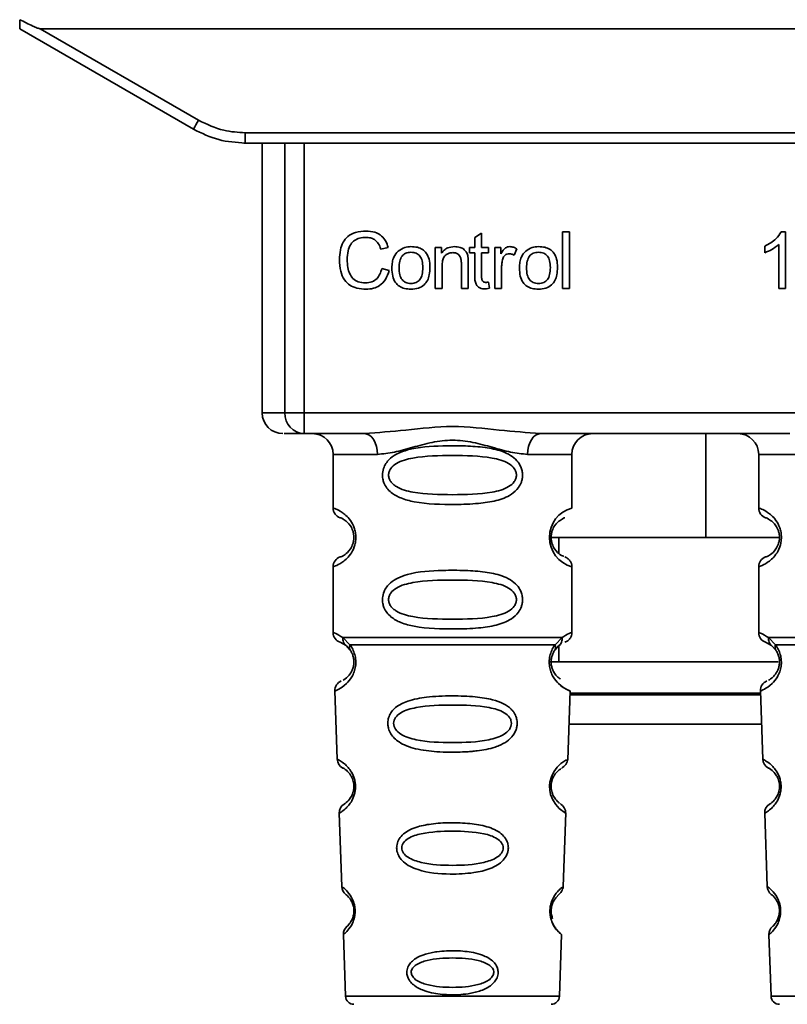
# Paper-space layout 'Blatt1' of a CAD drawing. Units: millimetres. Extents: x 0 to 5940, y 0 to 4200.
# Drawn here: x 1287 to 1324, y 2614 to 2661 of the extents above; entities that cross this region are included whole.
import ezdxf

# ---------------------------------------------------------------- set-up
doc = ezdxf.new("R2010")
doc.units = ezdxf.units.MM
doc.header["$LTSCALE"] = 10

psp = doc.layouts.new('Blatt1')

# ---------------------------------------------------------------- linework, layer by layer
at = {"color": 7, "linetype": 'Continuous', "lineweight": 35}
for p, q in [((1287.132, 2660.826), (1295.498, 2655.996)), ((1288.124, 2660.826), (1295.748, 2656.425)), ((1288.124, 2660.826), (1348.339, 2660.826)), ((1297.998, 2655.822), (1338.466, 2655.822)), ((1297.998, 2655.822), (1297.998, 2655.326)), ((1297.998, 2655.326), (1297.925, 2655.326)), ((1338.466, 2655.326), (1297.998, 2655.326)), ((1298.811, 2655.326), (1298.811, 2642.326)), ((1299.906, 2642.326), (1299.906, 2655.326)), ((1300.833, 2655.326), (1300.833, 2642.326)), ((1309.051, 2650.782), (1309.384, 2650.981)), ((1309.051, 2650.295), (1309.051, 2650.782)), ((1309.384, 2650.981), (1309.384, 2650.295)), ((1313.284, 2651.041), (1313.617, 2651.041)), ((1313.284, 2648.326), (1313.284, 2651.041)), ((1313.617, 2651.041), (1313.617, 2648.326)), ((1323.816, 2651.046), (1324.03, 2651.046)), ((1324.03, 2651.046), (1324.03, 2648.326)), ((1304.886, 2650.299), (1304.532, 2650.216)), ((1307.146, 2650.295), (1307.447, 2650.295)), ((1307.146, 2648.326), (1307.146, 2650.295)), ((1307.447, 2650.295), (1307.447, 2650.016)), ((1308.802, 2650.295), (1309.051, 2650.295)), ((1308.802, 2650.036), (1308.802, 2650.295)), ((1309.384, 2650.295), (1309.723, 2650.295)), ((1309.723, 2650.295), (1309.723, 2650.036)), ((1310.014, 2650.295), (1310.315, 2650.295)), ((1310.014, 2648.326), (1310.014, 2650.295)), ((1310.315, 2650.295), (1310.315, 2649.995)), ((1323.03, 2650.045), (1323.03, 2650.366)), ((1323.697, 2648.326), (1323.697, 2650.446)), ((1309.051, 2650.036), (1308.802, 2650.036)), ((1309.051, 2648.903), (1309.051, 2650.036)), ((1309.723, 2650.036), (1309.384, 2650.036)), ((1309.384, 2650.036), (1309.384, 2648.885)), ((1311.077, 2650.232), (1310.959, 2649.924)), ((1307.479, 2649.399), (1307.479, 2648.326)), ((1308.41, 2648.326), (1308.41, 2649.521)), ((1308.744, 2649.536), (1308.744, 2648.326)), ((1310.347, 2649.356), (1310.347, 2648.326)), ((1304.574, 2649.281), (1304.934, 2649.191)), ((1309.723, 2648.624), (1309.765, 2648.33)), ((1307.479, 2648.326), (1307.146, 2648.326)), ((1308.744, 2648.326), (1308.41, 2648.326)), ((1310.347, 2648.326), (1310.014, 2648.326)), ((1313.617, 2648.326), (1313.284, 2648.326)), ((1324.03, 2648.326), (1323.697, 2648.326)), ((1298.811, 2642.326), (1299.906, 2642.326)), ((1299.906, 2642.326), (1300.833, 2642.326)), ((1300.833, 2642.326), (1300.833, 2641.326)), ((1300.833, 2642.326), (1335.63, 2642.326)), ((1303.739, 2641.326), (1300.833, 2641.326)), ((1324.239, 2641.326), (1312.224, 2641.326)), ((1320.18, 2636.326), (1320.18, 2641.326)), ((1302.232, 2640.326), (1302.232, 2637.741)), ((1302.232, 2640.326), (1304.368, 2640.326)), ((1311.596, 2640.326), (1313.732, 2640.326)), ((1313.732, 2637.741), (1313.732, 2640.326)), ((1322.732, 2640.326), (1322.732, 2637.741)), ((1322.732, 2640.326), (1324.868, 2640.326)), ((1312.639, 2636.326), (1320.18, 2636.326)), ((1313.107, 2636.326), (1313.107, 2635.56)), ((1323.732, 2636.326), (1320.18, 2636.326)), ((1302.232, 2634.912), (1302.232, 2631.741)), ((1313.732, 2631.741), (1313.732, 2634.912)), ((1322.732, 2634.912), (1322.732, 2631.741)), ((1302.706, 2631.501), (1303.043, 2631.152)), ((1312.921, 2631.152), (1313.257, 2631.501)), ((1323.206, 2631.501), (1323.543, 2631.152)), ((1302.565, 2631.269), (1302.854, 2631.109)), ((1302.789, 2631.157), (1302.782, 2631.184)), ((1302.854, 2631.109), (1303.059, 2630.888)), ((1312.905, 2630.888), (1313.11, 2631.109)), ((1313.107, 2631.107), (1313.107, 2630.326)), ((1313.11, 2631.109), (1313.179, 2631.148)), ((1323.065, 2631.269), (1323.354, 2631.109)), ((1323.289, 2631.157), (1323.282, 2631.184)), ((1323.354, 2631.109), (1323.559, 2630.888)), ((1312.615, 2630.326), (1323.67, 2630.326)), ((1302.316, 2628.927), (1302.43, 2625.636)), ((1313.532, 2625.612), (1313.648, 2628.927)), ((1322.816, 2628.927), (1322.93, 2625.636)), ((1313.641, 2628.74), (1322.822, 2628.74)), ((1322.819, 2628.826), (1313.644, 2628.826)), ((1313.592, 2627.326), (1322.871, 2627.326)), ((1302.521, 2623.033), (1302.645, 2619.499)), ((1313.319, 2619.499), (1313.443, 2623.053)), ((1323.021, 2623.033), (1323.145, 2619.499)), ((1302.726, 2617.185), (1302.829, 2614.212)), ((1313.134, 2614.212), (1313.238, 2617.185)), ((1323.226, 2617.185), (1323.329, 2614.212)), ((1302.829, 2614.212), (1313.134, 2614.212)), ((1323.329, 2614.212), (1333.634, 2614.212))]:
    psp.add_line(p, q, dxfattribs=at)
at = {"color": 7, "linetype": 'Continuous', "lineweight": 35, "flags": 128}
for points in [[(1304.368, 2640.326), (1304.356, 2640.522), (1304.32, 2640.709), (1304.262, 2640.882), (1304.184, 2641.034), (1304.088, 2641.158), (1303.98, 2641.25), (1303.862, 2641.307), (1303.739, 2641.326)], [(1312.224, 2641.326), (1312.102, 2641.307), (1311.984, 2641.25), (1311.875, 2641.158), (1311.78, 2641.034), (1311.702, 2640.882), (1311.644, 2640.709), (1311.608, 2640.522), (1311.596, 2640.326)], [(1313.407, 2623.055), (1313.43, 2623.04), (1313.124, 2623.265), (1312.957, 2623.449), (1312.808, 2623.685), (1312.709, 2623.937), (1312.667, 2624.14), (1312.657, 2624.349), (1312.673, 2624.524), (1312.743, 2624.795), (1312.86, 2625.036), (1313.025, 2625.258), (1313.204, 2625.428), (1313.433, 2625.585), (1313.446, 2625.592), (1313.452, 2625.595), (1313.453, 2625.595), (1313.453, 2625.596), (1313.453, 2625.596), (1313.453, 2625.596), (1313.453, 2625.596), (1313.453, 2625.596), (1313.453, 2625.596), (1313.487, 2625.614)]]:
    psp.add_lwpolyline(points, dxfattribs=at)
at = {"color": 7, "linetype": 'Continuous', "lineweight": 35}
for centre, radius, start, end in [((1271.127, 2670.497), 28.359, 329.2468, 330.2494), ((1299.811, 2642.326), 1, 180, 270), ((1300.871, 2642.291), 0.966, 177.9134, 267.7491), ((1301.232, 2640.326), 1, 0, 90), ((1314.732, 2640.326), 1, 90, 180), ((1321.732, 2640.326), 1, 0, 90), ((1302.732, 2637.741), 0.5, 180, 250.5288), ((1314.114, 2636.326), 1.465, 105.1096, 254.8904), ((1323.232, 2637.741), 0.5, 180, 250.5288), ((1302.732, 2634.912), 0.5, 109.4712, 180), ((1323.232, 2634.912), 0.5, 109.4712, 180), ((1302.732, 2631.741), 0.5, 180, 250.5288), ((1323.232, 2631.741), 0.5, 180, 250.5288), ((1302.815, 2628.945), 0.5, 112.8915, 182), ((1323.315, 2628.945), 0.5, 112.8915, 182), ((1302.93, 2625.654), 0.5, 182, 242.2512), ((1323.43, 2625.654), 0.5, 182, 242.2512), ((1303.021, 2623.051), 0.5, 121.7488, 182), ((1323.521, 2623.051), 0.5, 121.7488, 182), ((1303.144, 2619.517), 0.5, 182, 232.521), ((1323.644, 2619.517), 0.5, 182, 232.521), ((1303.225, 2617.203), 0.5, 131.479, 182), ((1323.725, 2617.203), 0.5, 131.479, 182), ((1303.229, 2614.226), 0.4, 182, 270), ((1312.734, 2614.226), 0.4, 270, 358), ((1323.729, 2614.226), 0.4, 182, 270)]:
    psp.add_arc(centre, radius, start, end, dxfattribs=at)
for points, knots in [([(1287.132, 2660.826), (1287.132, 2660.834), (1287.132, 2660.851), (1287.134, 2660.968), (1287.137, 2661.114), (1287.139, 2661.219), (1287.14, 2661.271)], [0, 0, 0, 0, 0.2583856, 0.5423202, 0.7741537, 1, 1, 1, 1]), ([(1288.124, 2660.826), (1288.116, 2660.827), (1288.095, 2660.83), (1288.047, 2660.845), (1287.933, 2660.888), (1287.623, 2661.028), (1287.346, 2661.168), (1287.14, 2661.271)], [0, 0, 0, 0, 0.02322, 0.058536, 0.139175, 0.36038, 1, 1, 1, 1]), ([(1295.498, 2655.996), (1295.897, 2655.8), (1296.687, 2655.413), (1297.564, 2655.355), (1297.998, 2655.326)], [0, 0, 0, 0, 0.5058396, 1, 1, 1, 1]), ([(1295.748, 2656.425), (1296.147, 2656.233), (1296.862, 2655.889), (1297.65, 2655.842), (1297.998, 2655.822)], [0, 0, 0, 0, 0.559553, 1, 1, 1, 1]), ([(1302.537, 2649.707), (1302.543, 2649.864), (1302.556, 2650.153), (1302.689, 2650.544), (1302.938, 2650.858), (1303.334, 2651.061), (1303.646, 2651.079), (1303.816, 2651.089)], [0, 0, 0, 0, 0.218421, 0.401937, 0.566529, 0.765088, 1, 1, 1, 1]), ([(1303.808, 2650.782), (1303.705, 2650.776), (1303.513, 2650.765), (1303.253, 2650.648), (1303.05, 2650.433), (1302.924, 2650.106), (1302.913, 2649.85), (1302.907, 2649.709)], [0, 0, 0, 0, 0.1922538, 0.3592602, 0.5213954, 0.7356179, 1, 1, 1, 1]), ([(1304.532, 2650.216), (1304.495, 2650.31), (1304.427, 2650.487), (1304.24, 2650.674), (1304.026, 2650.768), (1303.883, 2650.777), (1303.808, 2650.782)], [0, 0, 0, 0, 0.304678, 0.568972, 0.774621, 1, 1, 1, 1]), ([(1303.816, 2651.089), (1303.96, 2651.079), (1304.23, 2651.062), (1304.561, 2650.873), (1304.778, 2650.606), (1304.849, 2650.405), (1304.886, 2650.299)], [0, 0, 0, 0, 0.296923, 0.558196, 0.766816, 1, 1, 1, 1]), ([(1323.03, 2650.366), (1323.223, 2650.466), (1323.542, 2650.632), (1323.738, 2650.929), (1323.816, 2651.046)], [0, 0, 0, 0, 0.605036, 1, 1, 1, 1]), ([(1305.363, 2650.119), (1305.466, 2650.189), (1305.652, 2650.317), (1305.878, 2650.331), (1305.98, 2650.337)], [0, 0, 0, 0, 0.54656, 1, 1, 1, 1]), ([(1305.98, 2650.337), (1306.084, 2650.332), (1306.278, 2650.322), (1306.541, 2650.215), (1306.749, 2650.016), (1306.879, 2649.71), (1306.891, 2649.47), (1306.897, 2649.338)], [0, 0, 0, 0, 0.201655, 0.374479, 0.537307, 0.745907, 1, 1, 1, 1]), ([(1307.447, 2650.016), (1307.49, 2650.07), (1307.573, 2650.177), (1307.785, 2650.31), (1307.962, 2650.327), (1308.072, 2650.337)], [0, 0, 0, 0, 0.28215, 0.550875, 1, 1, 1, 1]), ([(1308.072, 2650.337), (1308.165, 2650.332), (1308.336, 2650.322), (1308.546, 2650.21), (1308.674, 2650.046), (1308.708, 2649.924), (1308.725, 2649.86)], [0, 0, 0, 0, 0.312664, 0.574738, 0.776203, 1, 1, 1, 1]), ([(1310.315, 2649.995), (1310.349, 2650.052), (1310.41, 2650.155), (1310.522, 2650.266), (1310.633, 2650.327), (1310.703, 2650.334), (1310.738, 2650.337)], [0, 0, 0, 0, 0.346337, 0.628583, 0.819455, 1, 1, 1, 1]), ([(1310.738, 2650.337), (1310.802, 2650.331), (1310.923, 2650.318), (1311.028, 2650.259), (1311.077, 2650.232)], [0, 0, 0, 0, 0.534001, 1, 1, 1, 1]), ([(1311.507, 2650.119), (1311.609, 2650.189), (1311.796, 2650.317), (1312.021, 2650.331), (1312.123, 2650.337)], [0, 0, 0, 0, 0.54656, 1, 1, 1, 1]), ([(1312.123, 2650.337), (1312.228, 2650.332), (1312.422, 2650.322), (1312.685, 2650.215), (1312.893, 2650.016), (1313.023, 2649.71), (1313.034, 2649.47), (1313.041, 2649.338)], [0, 0, 0, 0, 0.201655, 0.374479, 0.537307, 0.745907, 1, 1, 1, 1]), ([(1323.697, 2650.446), (1323.587, 2650.356), (1323.385, 2650.189), (1323.142, 2650.09), (1323.03, 2650.045)], [0, 0, 0, 0, 0.540555, 1, 1, 1, 1]), ([(1305.061, 2649.311), (1305.065, 2649.405), (1305.073, 2649.583), (1305.151, 2649.875), (1305.285, 2650.029), (1305.363, 2650.119)], [0, 0, 0, 0, 0.320528, 0.601623, 1, 1, 1, 1]), ([(1305.98, 2650.062), (1305.935, 2650.06), (1305.849, 2650.056), (1305.728, 2650.02), (1305.626, 2649.96), (1305.543, 2649.876), (1305.48, 2649.767), (1305.416, 2649.58), (1305.41, 2649.423), (1305.405, 2649.312)], [0, 0, 0, 0, 0.125737, 0.239038, 0.345584, 0.452144, 0.565775, 0.692498, 1, 1, 1, 1]), ([(1306.553, 2649.323), (1306.548, 2649.432), (1306.542, 2649.586), (1306.478, 2649.771), (1306.415, 2649.878), (1306.333, 2649.962), (1306.231, 2650.021), (1306.111, 2650.056), (1306.025, 2650.06), (1305.98, 2650.062)], [0, 0, 0, 0, 0.30528, 0.431504, 0.545057, 0.651774, 0.758829, 0.873019, 1, 1, 1, 1]), ([(1308.001, 2650.046), (1307.942, 2650.043), (1307.83, 2650.036), (1307.678, 2649.965), (1307.561, 2649.835), (1307.489, 2649.638), (1307.483, 2649.484), (1307.479, 2649.399)], [0, 0, 0, 0, 0.188066, 0.352527, 0.51442, 0.731139, 1, 1, 1, 1]), ([(1308.41, 2649.521), (1308.408, 2649.581), (1308.404, 2649.689), (1308.363, 2649.836), (1308.286, 2649.955), (1308.159, 2650.035), (1308.056, 2650.042), (1308.001, 2650.046)], [0, 0, 0, 0, 0.235477, 0.430243, 0.597349, 0.785781, 1, 1, 1, 1]), ([(1308.725, 2649.86), (1308.731, 2649.811), (1308.744, 2649.703), (1308.744, 2649.595), (1308.744, 2649.536)], [0, 0, 0, 0, 0.455529, 1, 1, 1, 1]), ([(1310.718, 2649.993), (1310.677, 2649.99), (1310.598, 2649.984), (1310.502, 2649.924), (1310.438, 2649.841), (1310.415, 2649.778), (1310.402, 2649.745)], [0, 0, 0, 0, 0.28223, 0.54083, 0.755643, 1, 1, 1, 1]), ([(1310.959, 2649.924), (1310.915, 2649.946), (1310.839, 2649.985), (1310.754, 2649.991), (1310.718, 2649.993)], [0, 0, 0, 0, 0.577679, 1, 1, 1, 1]), ([(1311.204, 2649.311), (1311.209, 2649.405), (1311.217, 2649.583), (1311.295, 2649.875), (1311.429, 2650.029), (1311.507, 2650.119)], [0, 0, 0, 0, 0.320528, 0.601623, 1, 1, 1, 1]), ([(1312.123, 2650.062), (1312.078, 2650.06), (1311.992, 2650.056), (1311.872, 2650.02), (1311.77, 2649.96), (1311.687, 2649.876), (1311.624, 2649.767), (1311.56, 2649.58), (1311.553, 2649.423), (1311.548, 2649.312)], [0, 0, 0, 0, 0.125737, 0.239038, 0.345584, 0.452144, 0.565775, 0.692498, 1, 1, 1, 1]), ([(1312.697, 2649.323), (1312.692, 2649.432), (1312.685, 2649.586), (1312.622, 2649.771), (1312.559, 2649.878), (1312.476, 2649.962), (1312.374, 2650.021), (1312.255, 2650.056), (1312.169, 2650.06), (1312.123, 2650.062)], [0, 0, 0, 0, 0.30528, 0.431504, 0.545057, 0.651774, 0.758829, 0.873019, 1, 1, 1, 1]), ([(1303.811, 2648.284), (1303.666, 2648.292), (1303.395, 2648.306), (1303.029, 2648.459), (1302.741, 2648.743), (1302.561, 2649.178), (1302.545, 2649.519), (1302.537, 2649.707)], [0, 0, 0, 0, 0.199061, 0.370266, 0.532882, 0.743035, 1, 1, 1, 1]), ([(1302.907, 2649.709), (1302.912, 2649.582), (1302.92, 2649.35), (1303.009, 2649.038), (1303.174, 2648.785), (1303.445, 2648.614), (1303.665, 2648.599), (1303.781, 2648.591)], [0, 0, 0, 0, 0.235107, 0.429626, 0.596669, 0.785319, 1, 1, 1, 1]), ([(1306.897, 2649.338), (1306.892, 2649.219), (1306.883, 2648.999), (1306.789, 2648.702), (1306.612, 2648.463), (1306.328, 2648.305), (1306.102, 2648.292), (1305.98, 2648.284)], [0, 0, 0, 0, 0.224673, 0.412272, 0.577701, 0.772529, 1, 1, 1, 1]), ([(1305.98, 2648.559), (1306.025, 2648.561), (1306.111, 2648.566), (1306.231, 2648.602), (1306.332, 2648.663), (1306.415, 2648.749), (1306.478, 2648.859), (1306.542, 2649.05), (1306.548, 2649.21), (1306.553, 2649.323)], [0, 0, 0, 0, 0.12424, 0.236371, 0.342205, 0.448588, 0.562556, 0.690045, 1, 1, 1, 1]), ([(1310.402, 2649.745), (1310.385, 2649.676), (1310.352, 2649.548), (1310.349, 2649.416), (1310.347, 2649.356)], [0, 0, 0, 0, 0.543955, 1, 1, 1, 1]), ([(1313.041, 2649.338), (1313.036, 2649.219), (1313.027, 2648.999), (1312.932, 2648.702), (1312.756, 2648.463), (1312.471, 2648.305), (1312.245, 2648.292), (1312.123, 2648.284)], [0, 0, 0, 0, 0.224673, 0.412272, 0.577701, 0.772529, 1, 1, 1, 1]), ([(1312.123, 2648.559), (1312.169, 2648.561), (1312.254, 2648.566), (1312.374, 2648.602), (1312.476, 2648.663), (1312.559, 2648.749), (1312.622, 2648.859), (1312.685, 2649.05), (1312.692, 2649.21), (1312.697, 2649.323)], [0, 0, 0, 0, 0.12424, 0.236371, 0.342205, 0.448588, 0.562556, 0.690045, 1, 1, 1, 1]), ([(1303.781, 2648.591), (1303.891, 2648.599), (1304.1, 2648.615), (1304.35, 2648.784), (1304.503, 2649.017), (1304.549, 2649.189), (1304.574, 2649.281)], [0, 0, 0, 0, 0.283768, 0.538789, 0.752348, 1, 1, 1, 1]), ([(1304.934, 2649.191), (1304.885, 2649.039), (1304.793, 2648.756), (1304.505, 2648.455), (1304.163, 2648.305), (1303.933, 2648.291), (1303.811, 2648.284)], [0, 0, 0, 0, 0.301178, 0.562165, 0.768775, 1, 1, 1, 1]), ([(1305.98, 2648.284), (1305.875, 2648.29), (1305.68, 2648.3), (1305.416, 2648.411), (1305.208, 2648.615), (1305.079, 2648.929), (1305.067, 2649.175), (1305.061, 2649.311)], [0, 0, 0, 0, 0.198994, 0.370156, 0.532767, 0.742961, 1, 1, 1, 1]), ([(1305.405, 2649.312), (1305.41, 2649.201), (1305.416, 2649.044), (1305.48, 2648.856), (1305.543, 2648.747), (1305.626, 2648.662), (1305.728, 2648.602), (1305.848, 2648.565), (1305.934, 2648.561), (1305.98, 2648.559)], [0, 0, 0, 0, 0.306992, 0.433748, 0.54753, 0.654107, 0.760661, 0.874045, 1, 1, 1, 1]), ([(1309.513, 2648.3), (1309.46, 2648.303), (1309.361, 2648.309), (1309.226, 2648.377), (1309.123, 2648.498), (1309.06, 2648.681), (1309.054, 2648.823), (1309.051, 2648.903)], [0, 0, 0, 0, 0.182862, 0.3442, 0.505849, 0.72566, 1, 1, 1, 1]), ([(1309.384, 2648.885), (1309.385, 2648.854), (1309.387, 2648.798), (1309.406, 2648.722), (1309.441, 2648.661), (1309.5, 2648.618), (1309.549, 2648.614), (1309.575, 2648.612)], [0, 0, 0, 0, 0.24548, 0.447, 0.615925, 0.798522, 1, 1, 1, 1]), ([(1312.123, 2648.284), (1312.019, 2648.29), (1311.824, 2648.3), (1311.56, 2648.411), (1311.352, 2648.615), (1311.222, 2648.929), (1311.211, 2649.175), (1311.204, 2649.311)], [0, 0, 0, 0, 0.1989935, 0.3701563, 0.5327671, 0.7429609, 1, 1, 1, 1]), ([(1311.548, 2649.312), (1311.553, 2649.201), (1311.56, 2649.044), (1311.623, 2648.856), (1311.686, 2648.747), (1311.769, 2648.662), (1311.871, 2648.602), (1311.992, 2648.565), (1312.078, 2648.561), (1312.123, 2648.559)], [0, 0, 0, 0, 0.306992, 0.433748, 0.54753, 0.654107, 0.760661, 0.874045, 1, 1, 1, 1]), ([(1309.575, 2648.612), (1309.6, 2648.613), (1309.649, 2648.615), (1309.698, 2648.621), (1309.723, 2648.624)], [0, 0, 0, 0, 0.49957, 1, 1, 1, 1]), ([(1309.765, 2648.33), (1309.716, 2648.32), (1309.633, 2648.304), (1309.548, 2648.301), (1309.513, 2648.3)], [0, 0, 0, 0, 0.591734, 1, 1, 1, 1]), ([(1300.833, 2641.326), (1300.5, 2641.326), (1299.904, 2641.326), (1299.877, 2641.326), (1299.866, 2641.326)], [0, 0, 0, 0, 0.559545, 1, 1, 1, 1]), ([(1303.739, 2641.326), (1304.398, 2641.377), (1305.775, 2641.483), (1307.982, 2641.76), (1310.189, 2641.483), (1311.566, 2641.377), (1312.224, 2641.326)], [0, 0, 0, 0, 0.23916, 0.500012, 0.760859, 1, 1, 1, 1]), ([(1311.596, 2640.326), (1311.329, 2640.352), (1310.793, 2640.403), (1309.906, 2640.667), (1308.975, 2640.92), (1307.982, 2641.046), (1307.155, 2640.942), (1306.524, 2640.792), (1305.911, 2640.624), (1305.171, 2640.403), (1304.635, 2640.352), (1304.368, 2640.326)], [0, 0, 0, 0, 0.12455, 0.249954, 0.375378, 0.499928, 0.624498, 0.687186, 0.750025, 0.875449, 1, 1, 1, 1]), ([(1311.358, 2639.326), (1311.355, 2639.269), (1311.348, 2639.153), (1311.29, 2638.943), (1311.138, 2638.658), (1310.747, 2638.313), (1310.087, 2638.071), (1309.165, 2637.939), (1307.826, 2637.895), (1306.518, 2637.932), (1305.521, 2638.187), (1305.081, 2638.424), (1304.817, 2638.687), (1304.684, 2638.917), (1304.611, 2639.158), (1304.596, 2639.426), (1304.667, 2639.705), (1304.809, 2639.952), (1305.029, 2640.182), (1305.364, 2640.391), (1306.165, 2640.67), (1307.291, 2640.744), (1308.566, 2640.743), (1309.528, 2640.676), (1310.26, 2640.53), (1310.769, 2640.302), (1311.083, 2640.052), (1311.261, 2639.782), (1311.344, 2639.536), (1311.353, 2639.395), (1311.358, 2639.326)], [0, 0, 0, 0, 0.010201, 0.020756, 0.039226, 0.070013, 0.121443, 0.174894, 0.242728, 0.361314, 0.404184, 0.439328, 0.458912, 0.476594, 0.488781, 0.504547, 0.523557, 0.539799, 0.55772, 0.585196, 0.617386, 0.722103, 0.786619, 0.844175, 0.896553, 0.926986, 0.95317, 0.974931, 0.987752, 1, 1, 1, 1]), ([(1311.064, 2639.326), (1311.058, 2639.272), (1311.046, 2639.159), (1310.929, 2638.949), (1310.567, 2638.658), (1309.565, 2638.402), (1307.981, 2638.372), (1306.4, 2638.4), (1305.452, 2638.646), (1305.124, 2638.877), (1305.001, 2639.009), (1304.92, 2639.159), (1304.89, 2639.326), (1304.919, 2639.494), (1305.033, 2639.704), (1305.398, 2639.995), (1306.398, 2640.251), (1307.982, 2640.282), (1309.564, 2640.251), (1310.567, 2639.995), (1310.929, 2639.703), (1311.047, 2639.493), (1311.058, 2639.38), (1311.064, 2639.326)], [0, 0, 0, 0, 0.011634, 0.023932, 0.051138, 0.113547, 0.249964, 0.386378, 0.448774, 0.463369, 0.476129, 0.488517, 0.500058, 0.511545, 0.524007, 0.551227, 0.613625, 0.750035, 0.886454, 0.948843, 0.976063, 0.98857, 1, 1, 1, 1]), ([(1302.232, 2637.741), (1302.258, 2637.733), (1302.305, 2637.719), (1302.591, 2637.591), (1302.851, 2637.394), (1303.064, 2637.165), (1303.231, 2636.868), (1303.312, 2636.57), (1303.335, 2636.326), (1303.311, 2636.082), (1303.231, 2635.783), (1303.065, 2635.49), (1302.845, 2635.253), (1302.573, 2635.051), (1302.297, 2634.93), (1302.255, 2634.918), (1302.232, 2634.912)], [0, 0, 0, 0, 0.150725, 0.267591, 0.324108, 0.383898, 0.441886, 0.471397, 0.499961, 0.528883, 0.558089, 0.616222, 0.674351, 0.738405, 0.860657, 1, 1, 1, 1]), ([(1322.732, 2637.741), (1322.758, 2637.733), (1322.805, 2637.719), (1323.091, 2637.591), (1323.351, 2637.394), (1323.564, 2637.165), (1323.731, 2636.868), (1323.812, 2636.57), (1323.835, 2636.326), (1323.811, 2636.082), (1323.731, 2635.783), (1323.565, 2635.49), (1323.345, 2635.253), (1323.073, 2635.051), (1322.797, 2634.93), (1322.755, 2634.918), (1322.732, 2634.912)], [0, 0, 0, 0, 0.150725, 0.267591, 0.324108, 0.383898, 0.441886, 0.471397, 0.499961, 0.528883, 0.558089, 0.616222, 0.674351, 0.738405, 0.860657, 1, 1, 1, 1]), ([(1302.565, 2637.269), (1302.607, 2637.262), (1302.669, 2637.252), (1303.009, 2636.995), (1303.169, 2636.703), (1303.222, 2636.493), (1303.236, 2636.326), (1303.222, 2636.159), (1303.168, 2635.949), (1303.009, 2635.658), (1302.669, 2635.4), (1302.607, 2635.39), (1302.565, 2635.384)], [0, 0, 0, 0, 0.2728858, 0.3976805, 0.4521155, 0.4771959, 0.4999778, 0.5229523, 0.5478778, 0.6023147, 0.7271271, 1, 1, 1, 1]), ([(1313.35, 2635.409), (1313.314, 2635.416), (1313.258, 2635.427), (1312.954, 2635.659), (1312.795, 2635.949), (1312.741, 2636.159), (1312.727, 2636.325), (1312.741, 2636.493), (1312.795, 2636.703), (1312.955, 2636.995), (1313.295, 2637.252), (1313.356, 2637.262), (1313.398, 2637.269)], [0, 0, 0, 0, 0.230139, 0.362309, 0.419934, 0.445981, 0.470624, 0.494792, 0.521315, 0.578949, 0.711099, 1, 1, 1, 1]), ([(1323.065, 2637.269), (1323.107, 2637.262), (1323.169, 2637.252), (1323.509, 2636.995), (1323.669, 2636.703), (1323.722, 2636.493), (1323.736, 2636.326), (1323.722, 2636.159), (1323.668, 2635.949), (1323.509, 2635.658), (1323.169, 2635.4), (1323.107, 2635.39), (1323.065, 2635.384)], [0, 0, 0, 0, 0.272886, 0.397681, 0.452115, 0.477196, 0.499978, 0.522952, 0.547878, 0.602315, 0.727127, 1, 1, 1, 1]), ([(1313.732, 2634.912), (1313.727, 2634.962), (1313.718, 2635.063), (1313.642, 2635.205), (1313.529, 2635.322), (1313.432, 2635.367), (1313.385, 2635.388)], [0, 0, 0, 0, 0.251104, 0.507195, 0.759591, 1, 1, 1, 1]), ([(1311.358, 2633.326), (1311.355, 2633.269), (1311.348, 2633.153), (1311.29, 2632.943), (1311.138, 2632.658), (1310.747, 2632.313), (1310.087, 2632.071), (1309.165, 2631.939), (1307.826, 2631.895), (1306.518, 2631.932), (1305.521, 2632.187), (1305.081, 2632.424), (1304.817, 2632.687), (1304.684, 2632.917), (1304.611, 2633.158), (1304.596, 2633.426), (1304.667, 2633.705), (1304.809, 2633.952), (1305.029, 2634.182), (1305.364, 2634.391), (1306.165, 2634.67), (1307.291, 2634.744), (1308.566, 2634.743), (1309.528, 2634.676), (1310.26, 2634.53), (1310.769, 2634.302), (1311.083, 2634.052), (1311.261, 2633.782), (1311.344, 2633.536), (1311.353, 2633.395), (1311.358, 2633.326)], [0, 0, 0, 0, 0.010201, 0.020756, 0.039226, 0.070013, 0.121443, 0.174894, 0.242728, 0.361314, 0.404184, 0.439328, 0.458912, 0.476594, 0.488781, 0.504547, 0.523557, 0.539799, 0.55772, 0.585196, 0.617386, 0.722103, 0.786619, 0.844175, 0.896553, 0.926986, 0.95317, 0.974931, 0.987752, 1, 1, 1, 1]), ([(1311.064, 2633.326), (1311.058, 2633.272), (1311.046, 2633.159), (1310.929, 2632.949), (1310.567, 2632.658), (1309.565, 2632.402), (1307.981, 2632.372), (1306.4, 2632.4), (1305.452, 2632.646), (1305.124, 2632.877), (1305.001, 2633.009), (1304.92, 2633.159), (1304.89, 2633.326), (1304.919, 2633.494), (1305.033, 2633.704), (1305.398, 2633.995), (1306.398, 2634.251), (1307.982, 2634.282), (1309.564, 2634.251), (1310.567, 2633.995), (1310.929, 2633.703), (1311.047, 2633.493), (1311.058, 2633.38), (1311.064, 2633.326)], [0, 0, 0, 0, 0.011634, 0.0239322, 0.0511377, 0.1135471, 0.2499637, 0.3863785, 0.4487743, 0.4633691, 0.4761294, 0.4885166, 0.5000581, 0.511545, 0.5240072, 0.5512273, 0.613625, 0.7500353, 0.8864541, 0.9488432, 0.9760625, 0.9885697, 1, 1, 1, 1]), ([(1302.232, 2631.741), (1302.254, 2631.738), (1302.298, 2631.734), (1302.573, 2631.577), (1302.706, 2631.501)], [0, 0, 0, 0, 0.515102, 1, 1, 1, 1]), ([(1302.854, 2631.109), (1302.828, 2631.133), (1302.777, 2631.181), (1302.727, 2631.278), (1302.699, 2631.387), (1302.704, 2631.463), (1302.706, 2631.501)], [0, 0, 0, 0, 0.246339, 0.5, 0.753661, 1, 1, 1, 1]), ([(1313.258, 2631.501), (1313.26, 2631.463), (1313.264, 2631.387), (1313.237, 2631.278), (1313.187, 2631.181), (1313.135, 2631.133), (1313.11, 2631.11)], [0, 0, 0, 0, 0.246335, 0.499993, 0.753655, 1, 1, 1, 1]), ([(1313.257, 2631.501), (1313.383, 2631.575), (1313.64, 2631.727), (1313.774, 2631.756), (1313.732, 2631.741), (1313.732, 2631.741)], [0, 0, 0, 0, 0.48768, 0.999896, 1, 1, 1, 1]), ([(1313.398, 2631.269), (1313.444, 2631.29), (1313.538, 2631.333), (1313.646, 2631.448), (1313.718, 2631.588), (1313.727, 2631.691), (1313.732, 2631.741)], [0, 0, 0, 0, 0.243986, 0.5, 0.756014, 1, 1, 1, 1]), ([(1322.732, 2631.741), (1322.754, 2631.738), (1322.798, 2631.734), (1323.073, 2631.577), (1323.206, 2631.501)], [0, 0, 0, 0, 0.515102, 1, 1, 1, 1]), ([(1323.354, 2631.109), (1323.328, 2631.133), (1323.277, 2631.181), (1323.227, 2631.278), (1323.199, 2631.387), (1323.204, 2631.463), (1323.206, 2631.501)], [0, 0, 0, 0, 0.246339, 0.5, 0.753661, 1, 1, 1, 1]), ([(1303.043, 2631.152), (1303.089, 2631.084), (1303.177, 2630.954), (1303.281, 2630.693), (1303.333, 2630.4), (1303.318, 2630.099), (1303.245, 2629.826), (1303.096, 2629.521), (1302.807, 2629.186), (1302.417, 2628.96), (1302.353, 2628.939), (1302.316, 2628.927)], [0, 0, 0, 0, 0.064193, 0.122042, 0.181033, 0.239778, 0.297299, 0.360828, 0.486293, 0.704662, 1, 1, 1, 1]), ([(1303.059, 2630.888), (1303.086, 2630.845), (1303.138, 2630.762), (1303.194, 2630.614), (1303.221, 2630.485), (1303.232, 2630.386), (1303.233, 2630.285), (1303.221, 2630.154), (1303.182, 2629.999), (1303.089, 2629.793), (1302.899, 2629.553), (1302.739, 2629.462), (1302.71, 2629.448), (1302.71, 2629.448)], [0, 0, 0, 0, 0.082057, 0.154463, 0.189012, 0.222319, 0.255601, 0.289928, 0.359478, 0.441173, 0.615066, 0.997111, 1, 1, 1, 1]), ([(1303.059, 2630.888), (1303.049, 2630.906), (1303.028, 2630.943), (1303.017, 2631.008), (1303.02, 2631.079), (1303.035, 2631.128), (1303.043, 2631.152)], [0, 0, 0, 0, 0.2477776, 0.5, 0.7522224, 1, 1, 1, 1]), ([(1313.648, 2628.927), (1313.611, 2628.939), (1313.546, 2628.96), (1313.156, 2629.186), (1312.868, 2629.521), (1312.719, 2629.826), (1312.646, 2630.099), (1312.63, 2630.4), (1312.683, 2630.693), (1312.786, 2630.954), (1312.874, 2631.084), (1312.921, 2631.152)], [0, 0, 0, 0, 0.295557, 0.513717, 0.639169, 0.702596, 0.760149, 0.818976, 0.877993, 0.935765, 1, 1, 1, 1]), ([(1313.177, 2629.507), (1313.125, 2629.537), (1313.04, 2629.587), (1312.873, 2629.794), (1312.782, 2629.998), (1312.743, 2630.154), (1312.731, 2630.285), (1312.732, 2630.386), (1312.743, 2630.486), (1312.77, 2630.613), (1312.825, 2630.762), (1312.877, 2630.844), (1312.905, 2630.888)], [0, 0, 0, 0, 0.302289, 0.499522, 0.592138, 0.670991, 0.710162, 0.747885, 0.785797, 0.825515, 0.905684, 1, 1, 1, 1]), ([(1312.921, 2631.152), (1312.928, 2631.128), (1312.944, 2631.079), (1312.947, 2631.008), (1312.936, 2630.943), (1312.915, 2630.907), (1312.905, 2630.889)], [0, 0, 0, 0, 0.247773, 0.499989, 0.752211, 1, 1, 1, 1]), ([(1323.543, 2631.152), (1323.589, 2631.084), (1323.677, 2630.954), (1323.781, 2630.693), (1323.833, 2630.4), (1323.818, 2630.099), (1323.745, 2629.826), (1323.596, 2629.521), (1323.307, 2629.186), (1322.917, 2628.96), (1322.853, 2628.939), (1322.816, 2628.927)], [0, 0, 0, 0, 0.064193, 0.122042, 0.181033, 0.239778, 0.297299, 0.360828, 0.486293, 0.704662, 1, 1, 1, 1]), ([(1323.559, 2630.888), (1323.586, 2630.845), (1323.638, 2630.762), (1323.694, 2630.614), (1323.721, 2630.485), (1323.732, 2630.386), (1323.733, 2630.285), (1323.721, 2630.154), (1323.682, 2629.999), (1323.589, 2629.793), (1323.399, 2629.553), (1323.239, 2629.462), (1323.21, 2629.448), (1323.21, 2629.448)], [0, 0, 0, 0, 0.082057, 0.154463, 0.189012, 0.222319, 0.255601, 0.289928, 0.359478, 0.441173, 0.615066, 0.997111, 1, 1, 1, 1]), ([(1323.559, 2630.888), (1323.549, 2630.906), (1323.528, 2630.943), (1323.517, 2631.008), (1323.52, 2631.079), (1323.535, 2631.128), (1323.543, 2631.152)], [0, 0, 0, 0, 0.247778, 0.5, 0.752222, 1, 1, 1, 1]), ([(1312.713, 2629.876), (1312.716, 2629.865), (1312.743, 2629.757), (1312.873, 2629.527), (1313.175, 2629.157), (1313.562, 2628.959), (1313.619, 2628.938), (1313.648, 2628.927)], [0, 0, 0, 0, 0.0102629, 0.0997336, 0.2764259, 0.6285556, 1, 1, 1, 1]), ([(1311.098, 2627.363), (1311.095, 2627.305), (1311.087, 2627.188), (1311.014, 2626.953), (1310.833, 2626.671), (1310.559, 2626.457), (1310.279, 2626.312), (1309.849, 2626.148), (1309.385, 2626.062), (1308.919, 2626.013), (1308.475, 2625.98), (1307.905, 2625.968), (1307.074, 2626), (1306.371, 2626.085), (1305.774, 2626.266), (1305.43, 2626.44), (1305.179, 2626.639), (1305.03, 2626.824), (1304.945, 2626.986), (1304.896, 2627.123), (1304.864, 2627.279), (1304.863, 2627.435), (1304.887, 2627.578), (1304.937, 2627.742), (1305.046, 2627.937), (1305.326, 2628.224), (1305.884, 2628.494), (1306.609, 2628.622), (1307.341, 2628.679), (1308.126, 2628.695), (1308.872, 2628.67), (1309.509, 2628.592), (1309.971, 2628.498), (1310.416, 2628.346), (1310.739, 2628.128), (1310.908, 2627.937), (1311.004, 2627.786), (1311.083, 2627.596), (1311.093, 2627.439), (1311.098, 2627.363)], [0, 0, 0, 0, 0.011162, 0.022755, 0.047507, 0.077604, 0.094659, 0.113319, 0.172802, 0.188755, 0.205542, 0.259762, 0.298644, 0.366846, 0.398758, 0.426439, 0.446999, 0.465363, 0.474645, 0.483599, 0.493714, 0.505416, 0.513577, 0.521915, 0.53935, 0.558746, 0.605894, 0.668612, 0.70689, 0.749958, 0.820438, 0.850609, 0.877513, 0.916192, 0.948444, 0.959451, 0.969763, 0.985287, 1, 1, 1, 1]), ([(1310.821, 2627.363), (1310.815, 2627.313), (1310.803, 2627.209), (1310.693, 2627.014), (1310.359, 2626.736), (1309.436, 2626.468), (1307.979, 2626.416), (1306.521, 2626.469), (1305.602, 2626.738), (1305.266, 2627.017), (1305.161, 2627.212), (1305.134, 2627.367), (1305.16, 2627.52), (1305.264, 2627.712), (1305.602, 2627.979), (1306.525, 2628.221), (1307.985, 2628.262), (1309.443, 2628.221), (1310.367, 2627.978), (1310.701, 2627.709), (1310.807, 2627.516), (1310.817, 2627.412), (1310.821, 2627.363)], [0, 0, 0, 0, 0.01142, 0.023977, 0.051231, 0.113616, 0.250015, 0.386383, 0.448718, 0.475921, 0.488457, 0.49987, 0.511362, 0.523807, 0.551046, 0.613547, 0.75002, 0.886492, 0.948929, 0.976102, 0.988558, 1, 1, 1, 1]), ([(1302.43, 2625.636), (1302.448, 2625.629), (1302.481, 2625.616), (1302.69, 2625.491), (1302.898, 2625.311), (1303.078, 2625.095), (1303.215, 2624.837), (1303.287, 2624.575), (1303.312, 2624.365), (1303.304, 2624.155), (1303.252, 2623.889), (1303.134, 2623.623), (1302.971, 2623.394), (1302.774, 2623.197), (1302.571, 2623.057), (1302.539, 2623.042), (1302.521, 2623.033)], [0, 0, 0, 0, 0.139873, 0.255263, 0.323092, 0.38094, 0.441434, 0.471578, 0.500069, 0.528691, 0.558651, 0.61896, 0.676962, 0.744451, 0.860964, 1, 1, 1, 1]), ([(1313.226, 2625.189), (1313.309, 2625.25), (1313.479, 2625.374), (1313.515, 2625.548), (1313.533, 2625.636)], [0, 0, 0, 0, 0.48635, 1, 1, 1, 1]), ([(1322.93, 2625.636), (1322.948, 2625.629), (1322.981, 2625.616), (1323.19, 2625.491), (1323.398, 2625.311), (1323.578, 2625.095), (1323.715, 2624.837), (1323.787, 2624.575), (1323.812, 2624.365), (1323.804, 2624.155), (1323.752, 2623.889), (1323.634, 2623.623), (1323.471, 2623.394), (1323.274, 2623.197), (1323.071, 2623.057), (1323.039, 2623.042), (1323.021, 2623.033)], [0, 0, 0, 0, 0.139873, 0.255263, 0.323092, 0.38094, 0.441434, 0.471578, 0.500069, 0.528691, 0.558651, 0.61896, 0.676962, 0.744451, 0.860964, 1, 1, 1, 1]), ([(1302.697, 2625.211), (1302.73, 2625.2), (1302.779, 2625.184), (1303.044, 2624.941), (1303.172, 2624.687), (1303.219, 2624.507), (1303.234, 2624.364), (1303.23, 2624.222), (1303.197, 2624.039), (1303.089, 2623.776), (1302.839, 2623.51), (1302.791, 2623.49), (1302.758, 2623.476)], [0, 0, 0, 0, 0.272921, 0.397867, 0.452295, 0.477314, 0.500122, 0.523023, 0.547484, 0.602338, 0.727248, 1, 1, 1, 1]), ([(1313.134, 2623.533), (1313.111, 2623.544), (1313.072, 2623.564), (1312.874, 2623.778), (1312.766, 2624.04), (1312.734, 2624.222), (1312.729, 2624.366), (1312.745, 2624.509), (1312.792, 2624.689), (1312.92, 2624.941), (1313.132, 2625.136), (1313.172, 2625.153), (1313.195, 2625.163)], [0, 0, 0, 0, 0.208152, 0.366885, 0.43616, 0.468091, 0.497136, 0.52632, 0.558072, 0.627412, 0.786548, 1, 1, 1, 1]), ([(1323.197, 2625.211), (1323.23, 2625.2), (1323.279, 2625.184), (1323.544, 2624.941), (1323.672, 2624.687), (1323.719, 2624.507), (1323.734, 2624.364), (1323.73, 2624.222), (1323.697, 2624.039), (1323.589, 2623.776), (1323.339, 2623.51), (1323.291, 2623.49), (1323.258, 2623.476)], [0, 0, 0, 0, 0.272921, 0.397867, 0.452295, 0.477314, 0.500122, 0.523023, 0.547484, 0.602338, 0.727248, 1, 1, 1, 1]), ([(1313.442, 2623.033), (1313.43, 2623.124), (1313.406, 2623.299), (1313.243, 2623.437), (1313.163, 2623.504)], [0, 0, 0, 0, 0.514302, 1, 1, 1, 1]), ([(1310.673, 2621.363), (1310.669, 2621.308), (1310.661, 2621.197), (1310.589, 2620.986), (1310.428, 2620.75), (1310.147, 2620.525), (1309.68, 2620.302), (1308.913, 2620.131), (1307.723, 2620.074), (1306.651, 2620.173), (1305.937, 2620.457), (1305.628, 2620.663), (1305.454, 2620.862), (1305.343, 2621.066), (1305.288, 2621.245), (1305.29, 2621.499), (1305.369, 2621.751), (1305.563, 2621.998), (1305.85, 2622.206), (1306.311, 2622.4), (1306.993, 2622.538), (1307.879, 2622.589), (1308.794, 2622.555), (1309.639, 2622.417), (1310.232, 2622.166), (1310.534, 2621.84), (1310.653, 2621.601), (1310.666, 2621.441), (1310.673, 2621.363)], [0, 0, 0, 0, 0.012283, 0.025036, 0.049924, 0.077797, 0.11008, 0.172569, 0.258475, 0.377275, 0.410832, 0.439724, 0.465534, 0.471989, 0.493271, 0.506911, 0.528432, 0.552471, 0.580743, 0.613775, 0.67177, 0.741693, 0.813193, 0.876714, 0.939033, 0.963959, 0.98255, 1, 1, 1, 1]), ([(1310.424, 2621.362), (1310.419, 2621.32), (1310.409, 2621.23), (1310.314, 2621.062), (1310.027, 2620.817), (1309.233, 2620.563), (1307.98, 2620.494), (1306.726, 2620.563), (1305.935, 2620.818), (1305.646, 2621.064), (1305.556, 2621.233), (1305.533, 2621.365), (1305.555, 2621.497), (1305.645, 2621.664), (1305.935, 2621.901), (1306.729, 2622.136), (1307.984, 2622.194), (1309.238, 2622.135), (1310.033, 2621.9), (1310.32, 2621.661), (1310.412, 2621.494), (1310.42, 2621.405), (1310.424, 2621.362)], [0, 0, 0, 0, 0.011405, 0.023957, 0.051203, 0.1136, 0.249995, 0.386365, 0.448723, 0.475925, 0.488442, 0.499882, 0.51137, 0.523815, 0.551049, 0.613552, 0.750025, 0.886476, 0.948921, 0.976102, 0.988566, 1, 1, 1, 1]), ([(1302.645, 2619.499), (1302.656, 2619.492), (1302.679, 2619.477), (1302.855, 2619.336), (1303.076, 2619.086), (1303.221, 2618.763), (1303.273, 2618.541), (1303.292, 2618.364), (1303.287, 2618.187), (1303.251, 2617.963), (1303.131, 2617.631), (1302.927, 2617.364), (1302.759, 2617.21), (1302.737, 2617.194), (1302.726, 2617.185)], [0, 0, 0, 0, 0.128278, 0.255987, 0.381042, 0.441461, 0.471532, 0.500059, 0.528613, 0.55861, 0.618871, 0.743738, 0.87153, 1, 1, 1, 1]), ([(1313.238, 2617.185), (1313.238, 2617.185), (1313.257, 2617.17), (1313.191, 2617.222), (1313.062, 2617.34), (1312.911, 2617.532), (1312.794, 2617.735), (1312.712, 2617.965), (1312.677, 2618.189), (1312.672, 2618.368), (1312.691, 2618.544), (1312.743, 2618.766), (1312.888, 2619.086), (1313.109, 2619.337), (1313.285, 2619.477), (1313.307, 2619.492), (1313.319, 2619.499)], [0, 0, 0, 0, 0.00034, 0.128731, 0.256451, 0.323542, 0.381859, 0.442051, 0.472043, 0.500543, 0.529617, 0.559122, 0.619511, 0.744504, 0.87213, 1, 1, 1, 1]), ([(1313.041, 2619.049), (1313.114, 2619.123), (1313.267, 2619.276), (1313.301, 2619.423), (1313.319, 2619.499)], [0, 0, 0, 0, 0.4810818, 1, 1, 1, 1]), ([(1323.145, 2619.499), (1323.156, 2619.492), (1323.179, 2619.477), (1323.355, 2619.336), (1323.576, 2619.086), (1323.721, 2618.763), (1323.773, 2618.541), (1323.792, 2618.364), (1323.787, 2618.187), (1323.751, 2617.963), (1323.631, 2617.631), (1323.427, 2617.364), (1323.259, 2617.21), (1323.237, 2617.194), (1323.226, 2617.185)], [0, 0, 0, 0, 0.128278, 0.255987, 0.381042, 0.441461, 0.471532, 0.500059, 0.528613, 0.55861, 0.618871, 0.743738, 0.87153, 1, 1, 1, 1]), ([(1302.84, 2619.12), (1302.865, 2619.106), (1302.901, 2619.085), (1303.095, 2618.856), (1303.188, 2618.636), (1303.222, 2618.483), (1303.233, 2618.364), (1303.231, 2618.248), (1303.209, 2618.093), (1303.134, 2617.865), (1302.954, 2617.617), (1302.918, 2617.593), (1302.894, 2617.577)], [0, 0, 0, 0, 0.272901, 0.397842, 0.452262, 0.477261, 0.500087, 0.522484, 0.545802, 0.601911, 0.727229, 1, 1, 1, 1]), ([(1312.805, 2617.951), (1312.785, 2618.007), (1312.755, 2618.089), (1312.733, 2618.244), (1312.73, 2618.365), (1312.742, 2618.485), (1312.776, 2618.637), (1312.867, 2618.855), (1313, 2619.013), (1313.026, 2619.032), (1313.038, 2619.041)], [0, 0, 0, 0, 0.125565, 0.183434, 0.236116, 0.289182, 0.346611, 0.472335, 0.760862, 1, 1, 1, 1]), ([(1323.34, 2619.12), (1323.365, 2619.106), (1323.401, 2619.085), (1323.595, 2618.856), (1323.688, 2618.636), (1323.722, 2618.483), (1323.733, 2618.364), (1323.731, 2618.248), (1323.709, 2618.093), (1323.634, 2617.865), (1323.454, 2617.617), (1323.418, 2617.593), (1323.394, 2617.577)], [0, 0, 0, 0, 0.272901, 0.397842, 0.452262, 0.477261, 0.500087, 0.522484, 0.545802, 0.601911, 0.727229, 1, 1, 1, 1]), ([(1312.79, 2617.769), (1312.793, 2617.76), (1312.86, 2617.558), (1313.041, 2617.375), (1313.204, 2617.207), (1313.227, 2617.193), (1313.238, 2617.185)], [0, 0, 0, 0, 0.014344, 0.337601, 0.668355, 1, 1, 1, 1]), ([(1310.181, 2615.362), (1310.179, 2615.319), (1310.173, 2615.231), (1310.12, 2615.071), (1310.005, 2614.888), (1309.805, 2614.707), (1309.477, 2614.518), (1309.106, 2614.403), (1308.522, 2614.296), (1307.832, 2614.263), (1307.086, 2614.342), (1306.496, 2614.512), (1306.118, 2614.72), (1305.893, 2614.977), (1305.801, 2615.175), (1305.776, 2615.347), (1305.791, 2615.496), (1305.842, 2615.656), (1305.957, 2615.835), (1306.158, 2616.01), (1306.487, 2616.19), (1306.858, 2616.298), (1307.442, 2616.397), (1308.133, 2616.427), (1308.878, 2616.355), (1309.469, 2616.195), (1309.849, 2615.998), (1310.072, 2615.747), (1310.166, 2615.552), (1310.176, 2615.424), (1310.181, 2615.362)], [0, 0, 0, 0, 0.011919, 0.02419, 0.046416, 0.071785, 0.100568, 0.154493, 0.180751, 0.266505, 0.343422, 0.386909, 0.439877, 0.464778, 0.482871, 0.499943, 0.511837, 0.524154, 0.546427, 0.571772, 0.60069, 0.654678, 0.680882, 0.766488, 0.843553, 0.88694, 0.93988, 0.964838, 0.982947, 1, 1, 1, 1]), ([(1309.97, 2615.362), (1309.966, 2615.327), (1309.958, 2615.254), (1309.881, 2615.116), (1309.647, 2614.913), (1309.001, 2614.687), (1307.981, 2614.613), (1306.959, 2614.687), (1306.315, 2614.914), (1306.08, 2615.118), (1306.007, 2615.256), (1305.988, 2615.364), (1306.006, 2615.471), (1306.079, 2615.608), (1306.316, 2615.807), (1306.961, 2616.02), (1307.984, 2616.086), (1309.004, 2616.019), (1309.652, 2615.806), (1309.885, 2615.607), (1309.96, 2615.47), (1309.967, 2615.397), (1309.97, 2615.362)], [0, 0, 0, 0, 0.011436, 0.023951, 0.051239, 0.113625, 0.249998, 0.386383, 0.448722, 0.47595, 0.488486, 0.499924, 0.51137, 0.523851, 0.551102, 0.613577, 0.750015, 0.886441, 0.948898, 0.976093, 0.988554, 1, 1, 1, 1])]:
    psp.add_open_spline(points, degree=3, knots=knots, dxfattribs=at)
for points in [[(1302.706, 2631.501), (1302.97, 2631.501), (1303.499, 2631.501), (1304.787, 2631.501), (1306.31, 2631.501), (1307.982, 2631.501), (1309.653, 2631.501), (1311.176, 2631.501), (1312.464, 2631.501), (1312.993, 2631.501), (1313.257, 2631.501)], [(1323.206, 2631.501), (1323.47, 2631.501), (1323.999, 2631.501), (1325.287, 2631.501), (1326.81, 2631.501), (1328.482, 2631.501), (1330.153, 2631.501), (1331.676, 2631.501), (1332.964, 2631.501), (1333.493, 2631.501), (1333.757, 2631.501)], [(1303.043, 2631.152), (1303.328, 2631.152), (1303.898, 2631.152), (1305.112, 2631.152), (1306.495, 2631.152), (1307.982, 2631.152), (1309.469, 2631.152), (1310.851, 2631.152), (1312.066, 2631.152), (1312.636, 2631.152), (1312.921, 2631.152)], [(1323.543, 2631.152), (1323.828, 2631.152), (1324.398, 2631.152), (1325.612, 2631.152), (1326.995, 2631.152), (1328.482, 2631.152), (1329.969, 2631.152), (1331.351, 2631.152), (1332.566, 2631.152), (1333.136, 2631.152), (1333.421, 2631.152)]]:
    psp.add_open_spline(points, degree=3, dxfattribs=at)

doc.saveas('drawing.dxf')
